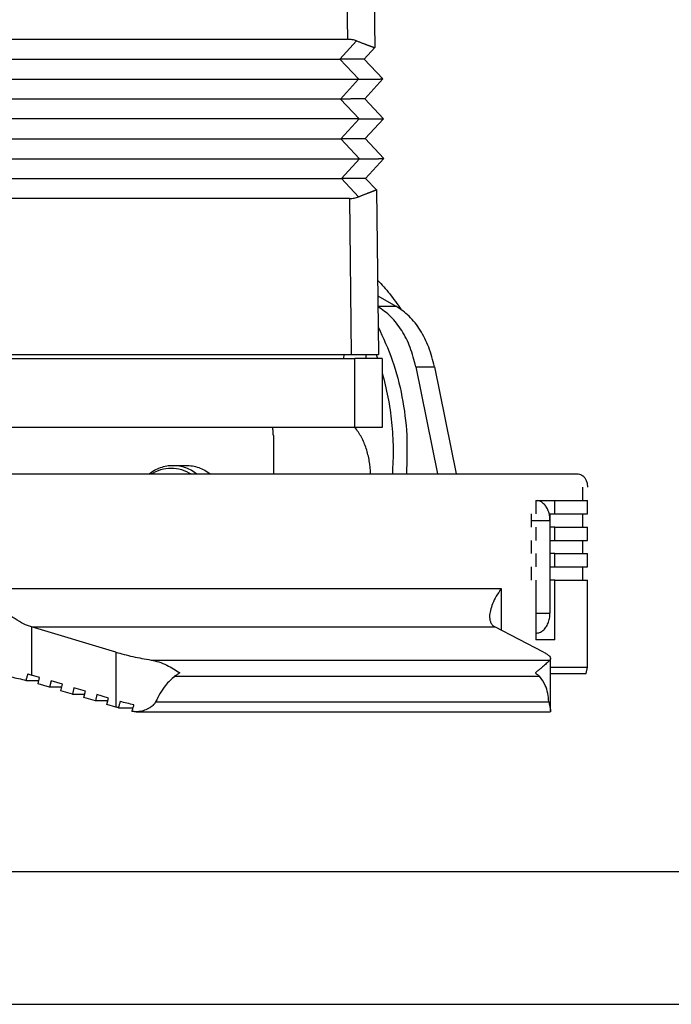
# Model space of a CAD drawing. Units: millimetres. Extents: x -297 to 0, y 0 to 210.
# Drawn here: x -260 to -236, y 0 to 37 of the extents above; entities that cross this region are included whole.
import ezdxf

# ---------------------------------------------------------------- set-up
doc = ezdxf.new("R2010")
doc.units = ezdxf.units.MM
doc.layers.add('1', color=7, linetype='Continuous')

# ---------------------------------------------------------------- blocks, each defined once
blk = doc.blocks.new('_formato_A4_orizzontale', base_point=(-22.159, 15.7))
at = {"layer": '1', "color": 7, "linetype": 'Continuous'}
for p, q in [((-292, 5), (-5, 5)), ((-297, 0), (0, 0))]:
    blk.add_line(p, q, dxfattribs=at)

msp = doc.modelspace()

# ---------------------------------------------------------------- linework, layer by layer
at = {"color": 2, "linetype": 'Continuous'}
for p, q in [((-247.857, 37.831), (-247.838, 36.358)), ((-247.49, 36.297), (-248.123, 35.608)), ((-248.122, 35.608), (-247.414, 34.858)), ((-247.416, 34.858), (-248.104, 34.108)), ((-248.103, 34.108), (-247.396, 33.358)), ((-247.397, 33.358), (-248.086, 32.608)), ((-248.085, 32.608), (-247.377, 31.858)), ((-247.378, 31.858), (-248.067, 31.108)), ((-248.066, 31.108), (-247.417, 30.42)), ((-247.764, 30.358), (-247.692, 24.483)), ((-246.689, 26.303), (-246.007, 26.303)), ((-247.979, 24.483), (-247.983, 24.333)), ((-247.555, 21.733), (-247.555, 24.333)), ((-245.263, 24.022), (-244.555, 24.022)), ((-240.908, 18.233), (-240.201, 18.233)), ((-261.556, 15.666), (-242.039, 15.666)), ((-242.039, 15.666), (-242.039, 14.094)), ((-240.731, 14.733), (-240.201, 14.733)), ((-259.746, 14.217), (-259.746, 12.406)), ((-259.746, 14.217), (-242.277, 14.217)), ((-256.573, 13.269), (-256.573, 11.199)), ((-255.241, 12.971), (-240.205, 12.971)), ((-254.355, 12.359), (-240.591, 12.359)), ((-255.071, 11.393), (-240.242, 11.393))]:
    msp.add_line(p, q, dxfattribs=at)
at = {"color": 7, "linetype": 'Continuous'}
for p, q in [((-246.831, 37.831), (-246.809, 36.048)), ((-263.535, 36.358), (-247.838, 36.358)), ((-246.809, 36.048), (-247.207, 35.615)), ((-247.207, 35.615), (-246.5, 34.865)), ((-263.958, 35.608), (-248.123, 35.608)), ((-263.958, 34.858), (-247.416, 34.858)), ((-246.5, 34.865), (-247.188, 34.115)), ((-248.104, 34.108), (-263.976, 34.108)), ((-247.188, 34.115), (-246.481, 33.365)), ((-247.397, 33.358), (-263.976, 33.358)), ((-246.481, 33.365), (-247.17, 32.615)), ((-263.995, 32.608), (-248.086, 32.608)), ((-247.17, 32.615), (-246.463, 31.865)), ((-263.995, 31.858), (-247.378, 31.858)), ((-246.463, 31.865), (-247.151, 31.115)), ((-264.013, 31.108), (-248.067, 31.108)), ((-247.151, 31.115), (-246.743, 30.682)), ((-246.743, 30.682), (-246.667, 24.483)), ((-247.764, 30.358), (-263.609, 30.358)), ((-246.694, 26.695), (-246.007, 26.303)), ((-263.818, 24.333), (-247.555, 24.333)), ((-263.681, 24.483), (-247.692, 24.483)), ((-247.692, 24.483), (-246.667, 24.483)), ((-246.53, 24.333), (-247.555, 24.333)), ((-247.135, 24.333), (-247.13, 24.483)), ((-246.53, 24.333), (-246.53, 21.733)), ((-245.263, 24.022), (-244.444, 19.983)), ((-244.555, 24.022), (-243.737, 19.983)), ((-247.555, 21.733), (-263.818, 21.733)), ((-246.53, 21.733), (-247.555, 21.733)), ((-250.631, 21.432), (-250.631, 19.981)), ((-254.414, 20.306), (-253.919, 20.306)), ((-265.162, 19.981), (-239.14, 19.981)), ((-238.964, 18.981), (-238.964, 19.481)), ((-240.731, 18.981), (-240.024, 18.981)), ((-240.731, 18.981), (-240.731, 18.481)), ((-240.024, 18.981), (-238.787, 18.981)), ((-240.024, 18.481), (-240.024, 18.981)), ((-238.787, 18.481), (-238.787, 18.981)), ((-240.908, 18.481), (-240.908, 17.981)), ((-240.908, 18.233), (-240.908, 17.981)), ((-240.201, 18.481), (-240.201, 17.981)), ((-240.201, 18.481), (-240.024, 18.481)), ((-240.201, 18.233), (-240.201, 14.733)), ((-240.024, 18.481), (-238.787, 18.481)), ((-238.964, 17.981), (-238.964, 18.481)), ((-240.731, 17.981), (-240.731, 17.481)), ((-240.024, 17.981), (-240.201, 17.981)), ((-240.024, 17.981), (-238.787, 17.981)), ((-240.024, 17.481), (-240.024, 17.981)), ((-238.787, 17.481), (-238.787, 17.981)), ((-240.908, 17.481), (-240.908, 16.981)), ((-240.908, 17.481), (-240.908, 16.981)), ((-240.201, 17.481), (-240.024, 17.481)), ((-240.201, 17.481), (-240.201, 16.981)), ((-240.024, 17.481), (-238.787, 17.481)), ((-238.964, 16.981), (-238.964, 17.481)), ((-240.731, 16.981), (-240.731, 16.481)), ((-240.024, 16.981), (-240.201, 16.981)), ((-240.024, 16.981), (-238.787, 16.981)), ((-240.024, 16.481), (-240.024, 16.981)), ((-238.787, 16.481), (-238.787, 16.981)), ((-240.908, 16.481), (-240.908, 15.981)), ((-240.908, 16.481), (-240.908, 15.981)), ((-240.201, 16.481), (-240.201, 15.981)), ((-240.201, 16.481), (-240.024, 16.481)), ((-240.024, 16.481), (-238.787, 16.481)), ((-238.964, 15.981), (-238.964, 16.481)), ((-240.731, 15.981), (-240.731, 13.731)), ((-240.024, 15.981), (-240.201, 15.981)), ((-240.024, 13.731), (-240.024, 15.981)), ((-240.024, 15.981), (-238.787, 15.981)), ((-238.787, 12.704), (-238.787, 15.981)), ((-256.573, 13.269), (-259.746, 14.217)), ((-240.445, 13.269), (-242.277, 14.217)), ((-240.024, 13.731), (-240.731, 13.731)), ((-240.177, 11.053), (-240.177, 13.029)), ((-240.177, 12.704), (-238.787, 12.704)), ((-238.835, 12.463), (-238.789, 12.704)), ((-259.446, 12.316), (-259.746, 12.406)), ((-259.504, 12.075), (-259.446, 12.316)), ((-240.177, 12.463), (-238.835, 12.463)), ((-259.95, 12.204), (-259.473, 12.204)), ((-259.071, 11.945), (-259.504, 12.075)), ((-259.013, 12.187), (-259.071, 11.945)), ((-258.607, 11.945), (-259.071, 11.945)), ((-258.58, 12.058), (-259.013, 12.187)), ((-258.638, 11.816), (-258.58, 12.058)), ((-258.147, 11.928), (-258.205, 11.687)), ((-257.714, 11.799), (-258.147, 11.928)), ((-258.205, 11.687), (-258.638, 11.816)), ((-258.205, 11.687), (-257.741, 11.687)), ((-257.772, 11.557), (-257.714, 11.799)), ((-257.339, 11.428), (-257.772, 11.557)), ((-257.281, 11.669), (-257.339, 11.428)), ((-256.848, 11.54), (-257.281, 11.669)), ((-256.906, 11.298), (-256.848, 11.54)), ((-256.875, 11.428), (-257.339, 11.428)), ((-256.573, 11.199), (-256.906, 11.298)), ((-256.471, 11.169), (-255.921, 11.169)), ((-255.804, 11.023), (-240.191, 11.023))]:
    msp.add_line(p, q, dxfattribs=at)
for centre, radius, start, end in [((-246.809, 36.048), 0.000178, 317.436, 0.706), ((-246.743, 30.682), 0.0000228, 0.7048, 43.3185)]:
    msp.add_arc(centre, radius, start, end, dxfattribs=at)
for points, knots in [([(-247.49, 36.297), (-247.545, 36.315), (-247.658, 36.352), (-247.777, 36.356), (-247.838, 36.358)], [0, 0, 0, 0, 0.1728157, 0.3551952, 0.3551952, 0.3551952, 0.3551952]), ([(-247.49, 36.297), (-247.472, 36.29), (-247.436, 36.277), (-247.384, 36.257), (-247.332, 36.237), (-247.282, 36.218), (-247.234, 36.2), (-247.188, 36.183), (-247.144, 36.166), (-247.102, 36.15), (-247.062, 36.136), (-247.025, 36.122), (-246.993, 36.11), (-246.966, 36.1), (-246.944, 36.093), (-246.925, 36.086), (-246.909, 36.08), (-246.895, 36.075), (-246.882, 36.071), (-246.872, 36.067), (-246.863, 36.064), (-246.854, 36.061), (-246.843, 36.057), (-246.832, 36.054), (-246.823, 36.051), (-246.816, 36.049), (-246.812, 36.048), (-246.81, 36.048), (-246.809, 36.048)], [0, 0, 0, 0, 0.058041, 0.1146256, 0.1696153, 0.2228718, 0.2742564, 0.3236308, 0.3708564, 0.4157947, 0.4583073, 0.4982558, 0.5355017, 0.5610398, 0.58374, 0.6037598, 0.6212567, 0.6363884, 0.6493123, 0.6601859, 0.6691668, 0.6764122, 0.6909865, 0.703023, 0.712492, 0.7193303, 0.7235786, 0.7252868, 0.7252868, 0.7252868, 0.7252868]), ([(-247.207, 35.615), (-247.207, 35.615), (-247.208, 35.615), (-247.21, 35.615), (-247.214, 35.614), (-247.218, 35.614), (-247.224, 35.614), (-247.231, 35.614), (-247.239, 35.614), (-247.248, 35.614), (-247.256, 35.613), (-247.264, 35.613), (-247.274, 35.613), (-247.286, 35.613), (-247.301, 35.613), (-247.316, 35.612), (-247.333, 35.612), (-247.352, 35.612), (-247.371, 35.612), (-247.391, 35.612), (-247.413, 35.611), (-247.435, 35.611), (-247.46, 35.611), (-247.487, 35.611), (-247.516, 35.611), (-247.547, 35.61), (-247.579, 35.61), (-247.612, 35.61), (-247.646, 35.61), (-247.681, 35.61), (-247.717, 35.609), (-247.754, 35.609), (-247.791, 35.609), (-247.83, 35.609), (-247.87, 35.609), (-247.91, 35.609), (-247.951, 35.609), (-247.993, 35.609), (-248.035, 35.608), (-248.078, 35.608), (-248.107, 35.608), (-248.122, 35.608)], [0, 0, 0, 0, 0.0007911, 0.0028605, 0.0062106, 0.0108384, 0.0167407, 0.0241647, 0.0322476, 0.0406873, 0.0491817, 0.0574286, 0.065126, 0.0786272, 0.0933138, 0.1091667, 0.126167, 0.1442956, 0.1635335, 0.1838615, 0.2052608, 0.2277122, 0.2511968, 0.2795438, 0.3090918, 0.3398036, 0.3716415, 0.4045681, 0.438546, 0.4735378, 0.5095059, 0.5464129, 0.5842213, 0.6228937, 0.6623926, 0.7026805, 0.7437201, 0.7854738, 0.8279042, 0.8709738, 0.9146452, 0.9146452, 0.9146452, 0.9146452]), ([(-248.123, 35.608), (-248.123, 35.608), (-248.122, 35.608), (-248.122, 35.608), (-248.122, 35.608)], [0, 0, 0, 0, 0.000610399, 0.001220753, 0.001220753, 0.001220753, 0.001220753]), ([(-247.416, 34.858), (-247.415, 34.858), (-247.415, 34.858), (-247.414, 34.858), (-247.414, 34.858)], [0, 0, 0, 0, 0.000610399, 0.001220753, 0.001220753, 0.001220753, 0.001220753]), ([(-247.414, 34.858), (-247.394, 34.858), (-247.354, 34.858), (-247.295, 34.859), (-247.237, 34.859), (-247.181, 34.859), (-247.126, 34.859), (-247.073, 34.859), (-247.021, 34.859), (-246.971, 34.86), (-246.923, 34.86), (-246.877, 34.86), (-246.833, 34.86), (-246.791, 34.861), (-246.761, 34.861), (-246.741, 34.861), (-246.73, 34.861), (-246.717, 34.861), (-246.703, 34.861), (-246.687, 34.862), (-246.671, 34.862), (-246.653, 34.862), (-246.635, 34.862), (-246.617, 34.862), (-246.599, 34.863), (-246.582, 34.863), (-246.565, 34.863), (-246.55, 34.863), (-246.537, 34.864), (-246.526, 34.864), (-246.517, 34.864), (-246.51, 34.864), (-246.505, 34.865), (-246.502, 34.865), (-246.5, 34.865), (-246.5, 34.865)], [0, 0, 0, 0, 0.0603415, 0.1195004, 0.177377, 0.2338717, 0.288885, 0.3423173, 0.394069, 0.4440405, 0.4921322, 0.5382444, 0.5822777, 0.6241325, 0.663709, 0.6725069, 0.6834734, 0.6963227, 0.7107693, 0.7265276, 0.7433118, 0.7608363, 0.7788156, 0.796964, 0.8149958, 0.8326254, 0.8495673, 0.8645401, 0.8775896, 0.8887004, 0.8978569, 0.9050439, 0.9102462, 0.9134492, 0.9146441, 0.9146441, 0.9146441, 0.9146441]), ([(-246.5, 34.865), (-246.5, 34.865), (-246.5, 34.865), (-246.5, 34.865), (-246.5, 34.865), (-246.5, 34.865), (-246.5, 34.865)], [0, 0, 0, 0, 0.0000090436, 0.00001667204, 0.0000242981, 0.00003334132, 0.00003334132, 0.00003334132, 0.00003334132]), ([(-248.104, 34.108), (-248.104, 34.108), (-248.104, 34.108), (-248.103, 34.108), (-248.103, 34.108)], [0, 0, 0, 0, 0.000610399, 0.001220753, 0.001220753, 0.001220753, 0.001220753]), ([(-247.188, 34.115), (-247.189, 34.115), (-247.19, 34.115), (-247.194, 34.115), (-247.199, 34.114), (-247.206, 34.114), (-247.215, 34.114), (-247.226, 34.114), (-247.239, 34.113), (-247.255, 34.113), (-247.274, 34.113), (-247.296, 34.113), (-247.32, 34.112), (-247.347, 34.112), (-247.376, 34.112), (-247.407, 34.111), (-247.442, 34.111), (-247.48, 34.111), (-247.522, 34.11), (-247.566, 34.11), (-247.612, 34.11), (-247.66, 34.11), (-247.71, 34.109), (-247.761, 34.109), (-247.815, 34.109), (-247.87, 34.109), (-247.926, 34.109), (-247.984, 34.109), (-248.043, 34.108), (-248.083, 34.108), (-248.103, 34.108)], [0, 0, 0, 0, 0.0011957, 0.0044011, 0.0096072, 0.0167995, 0.0259629, 0.0370819, 0.0501411, 0.0651249, 0.0847763, 0.1068302, 0.1312312, 0.1579237, 0.1868523, 0.2179614, 0.2511956, 0.2907671, 0.3326138, 0.376636, 0.4227345, 0.4708098, 0.5207624, 0.572493, 0.625902, 0.6808901, 0.7373578, 0.7952056, 0.8543342, 0.9146441, 0.9146441, 0.9146441, 0.9146441]), ([(-247.397, 33.358), (-247.397, 33.358), (-247.396, 33.358), (-247.396, 33.358), (-247.396, 33.358)], [0, 0, 0, 0, 0.000610399, 0.001220753, 0.001220753, 0.001220753, 0.001220753]), ([(-247.396, 33.358), (-247.384, 33.358), (-247.36, 33.358), (-247.325, 33.358), (-247.29, 33.358), (-247.255, 33.359), (-247.221, 33.359), (-247.188, 33.359), (-247.154, 33.359), (-247.122, 33.359), (-247.09, 33.359), (-247.058, 33.359), (-247.028, 33.359), (-246.997, 33.359), (-246.968, 33.36), (-246.939, 33.36), (-246.91, 33.36), (-246.883, 33.36), (-246.856, 33.36), (-246.83, 33.36), (-246.804, 33.36), (-246.779, 33.361), (-246.755, 33.361), (-246.733, 33.361), (-246.713, 33.361), (-246.694, 33.361), (-246.675, 33.362), (-246.658, 33.362), (-246.641, 33.362), (-246.625, 33.362), (-246.61, 33.362), (-246.596, 33.362), (-246.582, 33.363), (-246.57, 33.363), (-246.558, 33.363), (-246.547, 33.363), (-246.538, 33.363), (-246.529, 33.363), (-246.522, 33.364), (-246.515, 33.364), (-246.509, 33.364), (-246.503, 33.364), (-246.498, 33.364), (-246.494, 33.364), (-246.491, 33.364), (-246.488, 33.364), (-246.486, 33.364), (-246.484, 33.365), (-246.483, 33.365), (-246.482, 33.365), (-246.482, 33.365), (-246.481, 33.365), (-246.481, 33.365), (-246.481, 33.365)], [0, 0, 0, 0, 0.0357937, 0.0711886, 0.1061642, 0.1407, 0.1747754, 0.20837, 0.241463, 0.274034, 0.3060625, 0.3375278, 0.3684095, 0.3986869, 0.4283396, 0.457347, 0.4856885, 0.5133437, 0.5402918, 0.5665125, 0.5919851, 0.6166891, 0.6406039, 0.663709, 0.6833742, 0.7023321, 0.7205706, 0.7380776, 0.7548409, 0.7708485, 0.7859675, 0.8002994, 0.8138348, 0.8265643, 0.8384783, 0.8495673, 0.8583612, 0.8665325, 0.8740775, 0.8809923, 0.8872731, 0.8929162, 0.8979177, 0.9018294, 0.9050901, 0.9077574, 0.9098887, 0.9115414, 0.9127733, 0.9136418, 0.9142046, 0.9145201, 0.914649, 0.914649, 0.914649, 0.914649]), ([(-246.481, 33.365), (-246.481, 33.365), (-246.481, 33.365), (-246.481, 33.365), (-246.481, 33.365), (-246.481, 33.365), (-246.481, 33.365)], [0, 0, 0, 0, 0.00000906773, 0.0000166722, 0.00002429872, 0.00003334148, 0.00003334148, 0.00003334148, 0.00003334148]), ([(-248.086, 32.608), (-248.086, 32.608), (-248.085, 32.608), (-248.085, 32.608), (-248.085, 32.608)], [0, 0, 0, 0, 0.000610399, 0.001220753, 0.001220753, 0.001220753, 0.001220753]), ([(-247.17, 32.615), (-247.17, 32.615), (-247.171, 32.615), (-247.173, 32.615), (-247.176, 32.614), (-247.179, 32.614), (-247.183, 32.614), (-247.188, 32.614), (-247.196, 32.614), (-247.206, 32.614), (-247.216, 32.613), (-247.225, 32.613), (-247.237, 32.613), (-247.249, 32.613), (-247.263, 32.613), (-247.276, 32.613), (-247.29, 32.612), (-247.302, 32.612), (-247.317, 32.612), (-247.333, 32.612), (-247.352, 32.612), (-247.371, 32.611), (-247.389, 32.611), (-247.405, 32.611), (-247.427, 32.611), (-247.454, 32.611), (-247.487, 32.611), (-247.522, 32.61), (-247.558, 32.61), (-247.596, 32.61), (-247.635, 32.61), (-247.675, 32.609), (-247.717, 32.609), (-247.759, 32.609), (-247.803, 32.609), (-247.848, 32.609), (-247.893, 32.609), (-247.94, 32.609), (-247.987, 32.608), (-248.036, 32.608), (-248.068, 32.608), (-248.085, 32.608)], [0, 0, 0, 0, 0.0008119, 0.0027586, 0.0055854, 0.009032, 0.0128374, 0.0167407, 0.0257383, 0.0355976, 0.0457967, 0.0558135, 0.065126, 0.0788959, 0.0927974, 0.1065401, 0.1198335, 0.1323873, 0.1439109, 0.1634906, 0.1827284, 0.201371, 0.2191654, 0.2358584, 0.2511968, 0.2831723, 0.3166621, 0.3516128, 0.387971, 0.4256835, 0.4646968, 0.5049577, 0.5464128, 0.5890088, 0.6326924, 0.6774101, 0.7231087, 0.7697348, 0.8172352, 0.8655564, 0.9146452, 0.9146452, 0.9146452, 0.9146452]), ([(-247.378, 31.858), (-247.378, 31.858), (-247.378, 31.858), (-247.377, 31.858), (-247.377, 31.858)], [0, 0, 0, 0, 0.000610399, 0.001220753, 0.001220753, 0.001220753, 0.001220753]), ([(-247.377, 31.858), (-247.361, 31.858), (-247.328, 31.858), (-247.28, 31.858), (-247.233, 31.859), (-247.186, 31.859), (-247.14, 31.859), (-247.096, 31.859), (-247.052, 31.859), (-247.009, 31.859), (-246.968, 31.859), (-246.928, 31.86), (-246.889, 31.86), (-246.851, 31.86), (-246.814, 31.86), (-246.78, 31.861), (-246.746, 31.861), (-246.719, 31.861), (-246.698, 31.861), (-246.681, 31.861), (-246.664, 31.861), (-246.645, 31.862), (-246.626, 31.862), (-246.609, 31.862), (-246.595, 31.862), (-246.582, 31.862), (-246.569, 31.863), (-246.555, 31.863), (-246.542, 31.863), (-246.528, 31.863), (-246.516, 31.863), (-246.505, 31.864), (-246.495, 31.864), (-246.487, 31.864), (-246.48, 31.864), (-246.476, 31.864), (-246.472, 31.864), (-246.468, 31.864), (-246.466, 31.865), (-246.464, 31.865), (-246.463, 31.865), (-246.463, 31.865)], [0, 0, 0, 0, 0.0491146, 0.0974607, 0.144985, 0.1916341, 0.2373545, 0.2820928, 0.3257956, 0.3684095, 0.409881, 0.4501568, 0.4891834, 0.5269074, 0.5632754, 0.5982339, 0.6317296, 0.663709, 0.67903, 0.6957018, 0.7134721, 0.7320883, 0.7512979, 0.7708485, 0.782364, 0.794908, 0.8081903, 0.821921, 0.8358101, 0.8495673, 0.8617047, 0.8726188, 0.8822993, 0.8907357, 0.8979177, 0.9018183, 0.9056208, 0.9090646, 0.911889, 0.913834, 0.9146452, 0.9146452, 0.9146452, 0.9146452]), ([(-246.463, 31.865), (-246.463, 31.865), (-246.463, 31.865), (-246.463, 31.865), (-246.463, 31.865), (-246.463, 31.865), (-246.463, 31.865)], [0, 0, 0, 0, 0.00000904914, 0.00001667208, 0.00002429785, 0.00003334136, 0.00003334136, 0.00003334136, 0.00003334136]), ([(-248.067, 31.108), (-248.067, 31.108), (-248.067, 31.108), (-248.066, 31.108), (-248.066, 31.108)], [0, 0, 0, 0, 0.000610399, 0.001220753, 0.001220753, 0.001220753, 0.001220753]), ([(-247.151, 31.115), (-247.152, 31.115), (-247.153, 31.115), (-247.156, 31.115), (-247.162, 31.114), (-247.169, 31.114), (-247.178, 31.114), (-247.189, 31.114), (-247.202, 31.113), (-247.217, 31.113), (-247.234, 31.113), (-247.251, 31.113), (-247.269, 31.112), (-247.287, 31.112), (-247.305, 31.112), (-247.323, 31.112), (-247.339, 31.112), (-247.355, 31.111), (-247.369, 31.111), (-247.382, 31.111), (-247.393, 31.111), (-247.413, 31.111), (-247.443, 31.111), (-247.485, 31.11), (-247.529, 31.11), (-247.575, 31.11), (-247.623, 31.11), (-247.673, 31.109), (-247.724, 31.109), (-247.778, 31.109), (-247.833, 31.109), (-247.889, 31.109), (-247.947, 31.109), (-248.006, 31.108), (-248.046, 31.108), (-248.066, 31.108)], [0, 0, 0, 0, 0.0011957, 0.0044011, 0.0096072, 0.0167995, 0.0259629, 0.0370819, 0.0501411, 0.0651249, 0.0820898, 0.0997436, 0.1178, 0.1359728, 0.1539758, 0.1715227, 0.1883273, 0.2041032, 0.2185643, 0.2314242, 0.2423968, 0.2511956, 0.2907671, 0.3326138, 0.376636, 0.4227345, 0.4708098, 0.5207625, 0.572493, 0.625902, 0.6808901, 0.7373578, 0.7952056, 0.8543342, 0.9146441, 0.9146441, 0.9146441, 0.9146441]), ([(-247.764, 30.358), (-247.703, 30.361), (-247.584, 30.365), (-247.472, 30.402), (-247.417, 30.42)], [0, 0, 0, 0, 0.1825024, 0.3546841, 0.3546841, 0.3546841, 0.3546841]), ([(-246.743, 30.682), (-246.743, 30.682), (-246.745, 30.682), (-246.748, 30.68), (-246.752, 30.679), (-246.759, 30.676), (-246.767, 30.673), (-246.777, 30.67), (-246.788, 30.665), (-246.802, 30.66), (-246.817, 30.654), (-246.835, 30.647), (-246.853, 30.64), (-246.874, 30.632), (-246.896, 30.623), (-246.92, 30.614), (-246.948, 30.603), (-246.979, 30.591), (-247.011, 30.578), (-247.046, 30.565), (-247.081, 30.551), (-247.119, 30.536), (-247.158, 30.521), (-247.198, 30.505), (-247.24, 30.489), (-247.282, 30.472), (-247.326, 30.455), (-247.371, 30.438), (-247.401, 30.426), (-247.417, 30.42)], [0, 0, 0, 0, 0.0010777, 0.0040892, 0.0090273, 0.0158767, 0.024621, 0.0352433, 0.0477271, 0.0624217, 0.078968, 0.097322, 0.1174401, 0.1392782, 0.1627925, 0.1879393, 0.2189888, 0.2520595, 0.2870591, 0.3238952, 0.3624755, 0.4027077, 0.4444995, 0.4877585, 0.5323925, 0.5783091, 0.625416, 0.6736209, 0.7228314, 0.7228314, 0.7228314, 0.7228314]), ([(-246.701, 27.285), (-246.545, 27.117), (-246.226, 26.774), (-245.963, 26.386), (-245.829, 26.189)], [0, 0, 0, 0, 0.688917, 1.402754, 1.402754, 1.402754, 1.402754]), ([(-245.263, 24.022), (-245.324, 24.267), (-245.443, 24.743), (-245.767, 25.381), (-246.17, 25.921), (-246.52, 26.169), (-246.689, 26.288)], [0, 0, 0, 0, 0.753695, 1.468211, 2.133734, 2.74902, 2.74902, 2.74902, 2.74902]), ([(-244.555, 24.022), (-244.618, 24.27), (-244.739, 24.751), (-245.068, 25.395), (-245.479, 25.938), (-245.836, 26.184), (-246.007, 26.303)], [0, 0, 0, 0, 0.762859, 1.485395, 2.15757, 2.778417, 2.778417, 2.778417, 2.778417]), ([(-246.679, 25.521), (-246.488, 25.107), (-246.099, 24.262), (-245.754, 22.884), (-245.563, 21.445), (-245.597, 20.47), (-245.614, 19.981)], [0, 0, 0, 0, 1.365438, 2.78594, 4.240989, 5.707009, 5.707009, 5.707009, 5.707009]), ([(-246.754, 24.483), (-246.744, 24.458), (-246.726, 24.409), (-246.709, 24.358), (-246.7, 24.333)], [0, 0, 0, 0, 0.0795813, 0.1593508, 0.1593508, 0.1593508, 0.1593508]), ([(-246.53, 23.798), (-246.451, 23.492), (-246.291, 22.874), (-246.16, 21.921), (-246.098, 20.952), (-246.129, 20.305), (-246.144, 19.981)], [0, 0, 0, 0, 0.947907, 1.910945, 2.882304, 3.85486, 3.85486, 3.85486, 3.85486]), ([(-250.631, 21.432), (-250.632, 21.483), (-250.635, 21.584), (-250.654, 21.684), (-250.664, 21.733)], [0, 0, 0, 0, 0.1529231, 0.3040688, 0.3040688, 0.3040688, 0.3040688]), ([(-246.963, 19.981), (-246.975, 20.145), (-246.998, 20.471), (-247.119, 20.937), (-247.293, 21.367), (-247.465, 21.614), (-247.549, 21.733)], [0, 0, 0, 0, 0.494383, 0.977109, 1.439875, 1.876622, 1.876622, 1.876622, 1.876622]), ([(-255.332, 19.981), (-255.261, 20.03), (-255.121, 20.127), (-254.891, 20.229), (-254.654, 20.292), (-254.414, 20.313), (-254.173, 20.292), (-253.936, 20.229), (-253.706, 20.127), (-253.566, 20.03), (-253.496, 19.981)], [0, 0, 0, 0, 0.258804, 0.508354, 0.751198, 0.990511, 1.229824, 1.472667, 1.722218, 1.981022, 1.981022, 1.981022, 1.981022]), ([(-255.241, 19.981), (-255.12, 20.045), (-254.884, 20.17), (-254.484, 20.224), (-254.085, 20.17), (-253.848, 20.045), (-253.727, 19.981)], [0, 0, 0, 0, 0.4067, 0.797602, 1.188503, 1.595203, 1.595203, 1.595203, 1.595203]), ([(-253.919, 20.306), (-253.839, 20.302), (-253.678, 20.294), (-253.441, 20.229), (-253.211, 20.127), (-253.071, 20.03), (-253.001, 19.981)], [0, 0, 0, 0, 0.2393129, 0.4821566, 0.7317072, 0.9905108, 0.9905108, 0.9905108, 0.9905108]), ([(-239.14, 19.981), (-239.109, 19.977), (-239.045, 19.97), (-238.958, 19.915), (-238.885, 19.834), (-238.829, 19.73), (-238.794, 19.609), (-238.789, 19.524), (-238.787, 19.481)], [0, 0, 0, 0, 0.0930789, 0.1919022, 0.2999551, 0.4177693, 0.5434259, 0.6733949, 0.6733949, 0.6733949, 0.6733949]), ([(-240.201, 18.233), (-240.204, 18.295), (-240.21, 18.416), (-240.259, 18.589), (-240.333, 18.741), (-240.433, 18.862), (-240.552, 18.95), (-240.643, 18.971), (-240.687, 18.981)], [0, 0, 0, 0, 0.1846045, 0.3637059, 0.5326898, 0.6887686, 0.8319504, 0.9657604, 0.9657604, 0.9657604, 0.9657604]), ([(-259.746, 14.217), (-259.847, 14.254), (-260.063, 14.333), (-260.378, 14.519), (-260.701, 14.752), (-261.013, 15.029), (-261.305, 15.333), (-261.473, 15.556), (-261.556, 15.666)], [0, 0, 0, 0, 0.321524, 0.689671, 1.092508, 1.515122, 1.94109, 2.353741, 2.353741, 2.353741, 2.353741]), ([(-242.039, 15.666), (-242.103, 15.57), (-242.226, 15.387), (-242.365, 15.107), (-242.453, 14.849), (-242.485, 14.639), (-242.471, 14.48), (-242.433, 14.368), (-242.369, 14.275), (-242.308, 14.237), (-242.277, 14.217)], [0, 0, 0, 0, 0.347036, 0.660715, 0.933732, 1.162857, 1.292861, 1.408395, 1.515674, 1.622953, 1.622953, 1.622953, 1.622953]), ([(-240.731, 13.983), (-240.685, 13.989), (-240.588, 13.999), (-240.458, 14.082), (-240.348, 14.203), (-240.265, 14.36), (-240.211, 14.54), (-240.204, 14.668), (-240.201, 14.733)], [0, 0, 0, 0, 0.139618, 0.287853, 0.449933, 0.626654, 0.815139, 1.010092, 1.010092, 1.010092, 1.010092]), ([(-256.573, 13.269), (-256.469, 13.24), (-256.256, 13.178), (-255.926, 13.1), (-255.586, 13.029), (-255.356, 12.991), (-255.241, 12.971)], [0, 0, 0, 0, 0.324186, 0.666474, 1.017071, 1.36591, 1.36591, 1.36591, 1.36591]), ([(-240.445, 13.269), (-240.406, 13.248), (-240.336, 13.21), (-240.251, 13.148), (-240.195, 13.091), (-240.173, 13.038), (-240.182, 12.996), (-240.197, 12.98), (-240.205, 12.971)], [0, 0, 0, 0, 0.1333962, 0.2383922, 0.315865, 0.371276, 0.4023182, 0.4367323, 0.4367323, 0.4367323, 0.4367323]), ([(-255.241, 12.971), (-255.142, 12.95), (-254.936, 12.906), (-254.655, 12.786), (-254.392, 12.646), (-254.237, 12.541), (-254.159, 12.488)], [0, 0, 0, 0, 0.301973, 0.632842, 0.911253, 1.19413, 1.19413, 1.19413, 1.19413]), ([(-240.205, 12.971), (-240.216, 12.961), (-240.243, 12.935), (-240.287, 12.89), (-240.343, 12.835), (-240.408, 12.773), (-240.485, 12.706), (-240.568, 12.636), (-240.662, 12.562), (-240.728, 12.514), (-240.763, 12.488)], [0, 0, 0, 0, 0.0454134, 0.1117698, 0.1885689, 0.282111, 0.3804941, 0.4944813, 0.6084818, 0.739079, 0.739079, 0.739079, 0.739079]), ([(-260.531, 12.334), (-260.432, 12.315), (-260.237, 12.277), (-260.045, 12.228), (-259.95, 12.204)], [0, 0, 0, 0, 0.3014918, 0.5950293, 0.5950293, 0.5950293, 0.5950293]), ([(-259.95, 12.204), (-259.939, 12.244), (-259.917, 12.325), (-259.896, 12.405), (-259.885, 12.446)], [0, 0, 0, 0, 0.1244622, 0.2499608, 0.2499608, 0.2499608, 0.2499608]), ([(-259.885, 12.446), (-259.862, 12.439), (-259.815, 12.426), (-259.769, 12.413), (-259.746, 12.406)], [0, 0, 0, 0, 0.0735861, 0.1454721, 0.1454721, 0.1454721, 0.1454721]), ([(-254.355, 12.359), (-254.475, 12.25), (-254.775, 11.976), (-254.959, 11.612), (-255.071, 11.393)], [0, 0, 0, 0, 0.482149, 1.210548, 1.210548, 1.210548, 1.210548]), ([(-254.159, 12.488), (-254.175, 12.477), (-254.206, 12.455), (-254.255, 12.422), (-254.305, 12.39), (-254.339, 12.369), (-254.355, 12.359)], [0, 0, 0, 0, 0.0588253, 0.1151241, 0.1765794, 0.235112, 0.235112, 0.235112, 0.235112]), ([(-240.763, 12.488), (-240.748, 12.478), (-240.718, 12.456), (-240.675, 12.424), (-240.632, 12.391), (-240.605, 12.37), (-240.591, 12.359)], [0, 0, 0, 0, 0.0552062, 0.1103836, 0.1638431, 0.2153953, 0.2153953, 0.2153953, 0.2153953]), ([(-240.242, 11.393), (-240.268, 11.609), (-240.31, 11.961), (-240.513, 12.248), (-240.591, 12.359)], [0, 0, 0, 0, 0.639494, 1.040917, 1.040917, 1.040917, 1.040917]), ([(-256.471, 11.169), (-256.488, 11.174), (-256.522, 11.184), (-256.556, 11.194), (-256.573, 11.199)], [0, 0, 0, 0, 0.0535619, 0.1063929, 0.1063929, 0.1063929, 0.1063929]), ([(-256.409, 11.41), (-256.42, 11.37), (-256.44, 11.29), (-256.461, 11.209), (-256.471, 11.169)], [0, 0, 0, 0, 0.1243103, 0.2492599, 0.2492599, 0.2492599, 0.2492599]), ([(-255.885, 11.281), (-255.974, 11.301), (-256.15, 11.341), (-256.324, 11.388), (-256.409, 11.41)], [0, 0, 0, 0, 0.2747789, 0.5401006, 0.5401006, 0.5401006, 0.5401006]), ([(-255.071, 11.393), (-255.076, 11.384), (-255.086, 11.365), (-255.104, 11.338), (-255.124, 11.313), (-255.157, 11.277), (-255.201, 11.237), (-255.25, 11.2), (-255.29, 11.174), (-255.323, 11.155), (-255.357, 11.136), (-255.443, 11.094), (-255.589, 11.042), (-255.745, 11.021), (-255.844, 11.023), (-255.884, 11.026), (-255.924, 11.031), (-255.95, 11.037), (-255.963, 11.04)], [0, 0, 0, 0, 0.032094, 0.063945, 0.096662, 0.127893, 0.209074, 0.277059, 0.311693, 0.351852, 0.391483, 0.426868, 0.639543, 0.855363, 0.893986, 0.935278, 0.975285, 1.014737, 1.014737, 1.014737, 1.014737]), ([(-255.963, 11.04), (-255.95, 11.08), (-255.924, 11.161), (-255.898, 11.241), (-255.885, 11.281)], [0, 0, 0, 0, 0.1276034, 0.2536668, 0.2536668, 0.2536668, 0.2536668]), ([(-240.242, 11.393), (-240.241, 11.388), (-240.239, 11.376), (-240.235, 11.348), (-240.228, 11.308), (-240.217, 11.26), (-240.207, 11.217), (-240.198, 11.177), (-240.19, 11.14), (-240.183, 11.107), (-240.179, 11.078), (-240.178, 11.061), (-240.177, 11.053)], [0, 0, 0, 0, 0.0169576, 0.0338188, 0.086598, 0.1377967, 0.1806643, 0.2214144, 0.2599203, 0.2950362, 0.3222311, 0.3460255, 0.3460255, 0.3460255, 0.3460255]), ([(-240.177, 11.053), (-240.178, 11.049), (-240.178, 11.042), (-240.18, 11.032), (-240.184, 11.024), (-240.189, 11.023), (-240.191, 11.023)], [0, 0, 0, 0, 0.01216612, 0.023162, 0.03067947, 0.03676023, 0.03676023, 0.03676023, 0.03676023])]:
    msp.add_open_spline(points, degree=3, knots=knots, dxfattribs=at)

# ---------------------------------------------------------------- block references
at = {"layer": '1'}
msp.add_blockref('_formato_A4_orizzontale', (-22.159, 15.7), dxfattribs=at)

doc.saveas('drawing.dxf')
